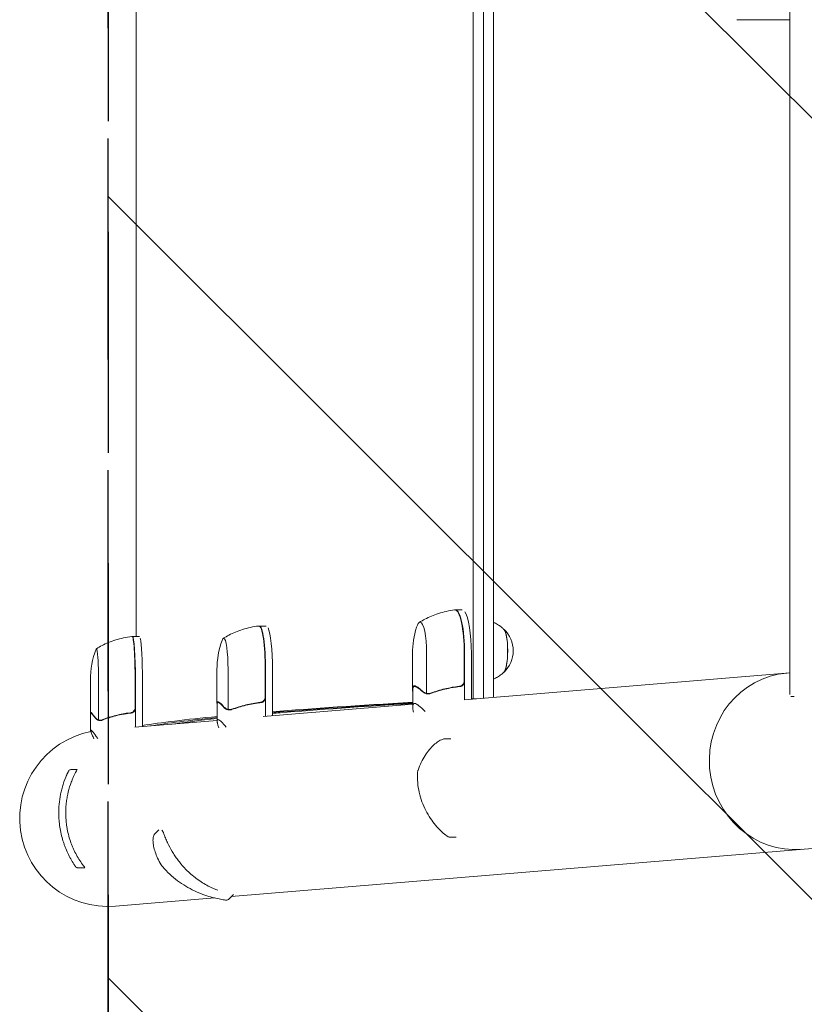
# Model space of a CAD drawing. Units: millimetres. Extents: x -1803 to 3288, y -1727 to 1727.
# Drawn here: x -1801 to -1350, y -587 to -21 of the extents above; entities that cross this region are included whole.
import ezdxf

# ---------------------------------------------------------------- set-up
doc = ezdxf.new("R2010")
doc.units = ezdxf.units.MM
doc.header["$LTSCALE"] = 20
doc.linetypes.add('HIDDEN', pattern=[9.525, 6.35, -3.175])
for name, color, linetype in [('2d', 230, 'Continuous'), ('EN16630-SafetyZone', 97, 'HIDDEN'), ('EN16630-TrainingSpace', 20, 'HIDDEN'), ('EN16630-TrainingSpace_Hatch', 20, 'HIDDEN')]:
    doc.layers.add(name, color=color, linetype=linetype)

msp = doc.modelspace()

# ---------------------------------------------------------------- hatches: boundary and pattern name
at = {"layer": 'EN16630-TrainingSpace_Hatch'}
h = msp.add_hatch(dxfattribs=at)
h.set_pattern_fill('ANSI31', color=256, scale=100, angle=90)
h.set_pattern_definition([(135, (1750, -480), (-224.506, -224.506), [])])
h.paths.add_polyline_path([(1750, -1000), (1750, 1000), (-1750, 1000), (-1750, -1000)])

# ---------------------------------------------------------------- linework, layer by layer
at = {"layer": '2d', "lineweight": 0}
for p, q in [((-1540.38, -411.47), (-1540.38, 410.1)), ((-1534.51, -411.12), (-1534.51, 410.1)), ((-1528.64, 410.1), (-1528.64, -410.63)), ((-1358.55, -408.97), (-1358.55, 408.97)), ((-1733.98, 374.26), (-1733.98, -375.62)), ((-1358.55, -21.15), (-1389, -21.15)), ((-1546.65, -360.36), (-1550.56, -360.36)), ((-1659.19, -369.59), (-1663.15, -369.59)), ((-1736.02, -375.62), (-1732.03, -375.62)), ((-1575.23, -385.36), (-1575.23, -405.8)), ((-1567.11, -385.36), (-1567.11, -408.25)), ((-1545.56, -401.21), (-1545.56, -385.36)), ((-1545.37, -385.36), (-1545.37, -412.02)), ((-1541.45, -411.7), (-1541.45, -385.36)), ((-1687.51, -394.59), (-1687.51, -414.01)), ((-1681.16, -394.59), (-1681.16, -417.48)), ((-1659.83, -410.44), (-1659.83, -394.59)), ((-1659.64, -394.59), (-1659.64, -421.52)), ((-1655.68, -421.19), (-1655.68, -394.59)), ((-1760.18, -400.62), (-1760.18, -419.39)), ((-1755.51, -400.62), (-1755.51, -423.51)), ((-1734.54, -416.48), (-1734.54, -400.62)), ((-1734.34, -400.62), (-1734.34, -427.72)), ((-1730.35, -427.39), (-1730.35, -400.62)), ((-1545.39, -412.02), (-1358.55, -396.5)), ((-1575.13, -406.2), (-1575.13, -416)), ((-1574.04, -404.31), (-1572.96, -404.31)), ((-1566.06, -408.62), (-1566.06, -408.62)), ((-1356.15, -410.19), (-1357.99, -410.19)), ((-1687.41, -414.4), (-1687.41, -424.2)), ((-1686.92, -413.54), (-1686.15, -413.54)), ((-1680.13, -417.85), (-1680.13, -417.85)), ((-1661.03, -421.63), (-1575.13, -414.5)), ((-1760.08, -419.77), (-1760.08, -429.57)), ((-1759.96, -419.57), (-1759.54, -419.57)), ((-1754.51, -423.88), (-1754.51, -423.88)), ((-1734.61, -427.75), (-1687.41, -423.82)), ((-1728.12, -426.43), (-1728.12, -426.43)), ((-1553.32, -434.42), (-1556.27, -434.42)), ((-1767.77, -452.02), (-1771.15, -452.08)), ((-1720.89, -486.76), (-1723.12, -489.02)), ((-1550.21, -491.03), (-1553.61, -491.03)), ((-1338.68, -496.8), (-1679.33, -525.1)), ((-1763.35, -508.57), (-1767.14, -508.63)), ((-1688.82, -525.89), (-1745.79, -530.63)), ((-1678.12, -523.88), (-1680.73, -526.53))]:
    msp.add_line(p, q, dxfattribs=at)
for centre, radius, start, end in [((-1525.23, -385.36), 50, 162.511, 180), ((-1534.44, -383.81), 17, 313.8581, 46.1419), ((-1637.51, -394.59), 50, 160.4467, 180), ((-1710.18, -400.62), 50, 159.2378, 180), ((-1750, -480), 50.8, 101.2994, 274.7497)]:
    msp.add_arc(centre, radius, start, end, dxfattribs=at)
for centre, major_axis, ratio, start_param, end_param in [((-1550.76, -385.36), (0, -25), 0.207814, 1.570796, 3.153438), ((-1550.56, -385.36), (0, 25), 0.207814, 6.283185, 6.306957), ((-1550.56, -385.36), (0, 25), 0.207814, 4.712388, 6.283185), ((-1546.65, -385.36), (0, -25), 0.207814, 1.570796, 2.857699), ((-1570.86, -385.36), (0, -18), 0.207814, 3.141592, 3.724648), ((-1570.86, -385.36), (0, -18), 0.207814, 1.570796, 3.141592), ((-1663.35, -394.59), (0, -25), 0.140733, 1.570796, 3.149518), ((-1663.15, -394.59), (0, 25), 0.140733, 6.283185, 6.314636), ((-1663.15, -394.59), (0, 25), 0.140733, 4.712388, 6.283185), ((-1659.19, -394.59), (0, -25), 0.140733, 1.570796, 2.857699), ((-1523.17, -383.81), (0, 12.5), 0.207814, 3.199387, 6.225391), ((-1523.17, -383.81), (0, 12.35), 0.207814, 3.361944, 6.062834), ((-1736.22, -400.62), (0, -25), 0.067102, 1.570796, 3.145342), ((-1736.02, -400.62), (0, 25), 0.067102, 0, 0.061079), ((-1736.02, -400.62), (0, 25), 0.067102, 4.712389, 6.283185), ((-1732.03, -400.62), (0, -25), 0.067102, 1.570796, 2.857698), ((-1683.7, -394.59), (0, -18), 0.140733, 3.141592, 3.518861), ((-1683.7, -394.59), (0, -18), 0.140733, 1.570796, 3.141592), ((-1756.72, -400.62), (0, -18), 0.067102, 3.141593, 3.316777), ((-1756.72, -400.62), (0, -18), 0.067102, 1.570796, 3.141593), ((-1356.03, -447.27), (4.21, -50.63), 0.959216, 3.141593, 6.283185), ((-1570.19, -453.08), (-1.89, 0.66), 0.654267, 6.282783, 6.283156), ((-1553.72, -488.98), (1.09, 1.67), 0.896752, 3.141591, 3.141696)]:
    msp.add_ellipse(centre, major_axis=major_axis, ratio=ratio, start_param=start_param, end_param=end_param, dxfattribs=at)
for points, knots in [([(-1551.05, -360.38), (-1552.68, -360.57), (-1554.27, -360.84), (-1557.37, -361.51), (-1558.87, -361.92), (-1561.74, -362.84), (-1563.11, -363.35), (-1565.71, -364.45), (-1566.94, -365.03), (-1569.25, -366.24), (-1570.33, -366.87), (-1571.34, -367.51)], [6.3072913, 6.3072913, 6.3072913, 6.3072913, 6.3284281, 6.3284281, 6.3495648, 6.3495648, 6.3707015, 6.3707015, 6.3918382, 6.3918382, 6.4129749, 6.4129749, 6.4129749, 6.4129749]), ([(-1550.82, -360.36), (-1550.83, -360.36), (-1550.85, -360.36), (-1550.88, -360.37), (-1550.9, -360.37), (-1550.93, -360.37), (-1550.94, -360.37), (-1550.97, -360.37), (-1550.99, -360.38), (-1551.02, -360.38), (-1551.03, -360.38), (-1551.05, -360.38)], [0.01184556, 0.01184556, 0.01184556, 0.01184556, 0.01429766, 0.01429766, 0.01674975, 0.01674975, 0.01920184, 0.01920184, 0.02165394, 0.02165394, 0.02410603, 0.02410603, 0.02410603, 0.02410603]), ([(-1522.61, -371.75), (-1523.01, -371.33), (-1523.46, -370.88), (-1524.53, -369.96), (-1525.15, -369.48), (-1526.59, -368.56), (-1527.41, -368.1), (-1528.44, -367.66), (-1528.54, -367.62), (-1528.64, -367.57)], [6.0628339, 6.0628339, 6.0628339, 6.0628339, 6.1064286, 6.1064286, 6.1500233, 6.1500233, 6.1936179, 6.1936179, 6.1982897, 6.1982897, 6.1982897, 6.1982897]), ([(-1663.58, -369.61), (-1665.2, -369.79), (-1666.8, -370.06), (-1669.89, -370.72), (-1671.39, -371.12), (-1674.26, -372.03), (-1675.64, -372.54), (-1678.25, -373.62), (-1679.48, -374.2), (-1681.8, -375.4), (-1682.89, -376.02), (-1683.91, -376.65)], [6.29931338, 6.29931338, 6.29931338, 6.29931338, 6.31342876, 6.31342876, 6.32754415, 6.32754415, 6.34165953, 6.34165953, 6.35577492, 6.35577492, 6.3698903, 6.3698903, 6.3698903, 6.3698903]), ([(-1663.38, -369.59), (-1663.39, -369.59), (-1663.41, -369.59), (-1663.43, -369.6), (-1663.45, -369.6), (-1663.47, -369.6), (-1663.49, -369.6), (-1663.51, -369.6), (-1663.53, -369.6), (-1663.55, -369.61), (-1663.57, -369.61), (-1663.58, -369.61)], [0.007925562, 0.007925562, 0.007925562, 0.007925562, 0.009566063, 0.009566063, 0.011206564, 0.011206564, 0.012847066, 0.012847066, 0.014487567, 0.014487567, 0.016128068, 0.016128068, 0.016128068, 0.016128068]), ([(-1736.4, -375.64), (-1738.02, -375.82), (-1739.62, -376.08), (-1742.71, -376.74), (-1744.21, -377.14), (-1747.08, -378.04), (-1748.46, -378.54), (-1751.07, -379.62), (-1752.31, -380.19), (-1754.64, -381.39), (-1755.74, -382.01), (-1756.77, -382.63)], [6.29081561, 6.29081561, 6.29081561, 6.29081561, 6.29748599, 6.29748599, 6.30415637, 6.30415637, 6.31082675, 6.31082675, 6.31749713, 6.31749713, 6.32416751, 6.32416751, 6.32416751, 6.32416751]), ([(-1736.22, -375.62), (-1736.24, -375.62), (-1736.25, -375.62), (-1736.27, -375.63), (-1736.28, -375.63), (-1736.31, -375.63), (-1736.32, -375.63), (-1736.34, -375.63), (-1736.35, -375.63), (-1736.38, -375.64), (-1736.39, -375.64), (-1736.4, -375.64)], [0.003749734, 0.003749734, 0.003749734, 0.003749734, 0.004525847, 0.004525847, 0.005301961, 0.005301961, 0.006078074, 0.006078074, 0.006854187, 0.006854187, 0.007630301, 0.007630301, 0.007630301, 0.007630301]), ([(-1528.64, -400.04), (-1528.54, -399.99), (-1528.44, -399.95), (-1527.41, -399.51), (-1526.59, -399.05), (-1525.15, -398.13), (-1524.53, -397.65), (-1523.46, -396.73), (-1523.01, -396.28), (-1522.61, -395.86)], [3.2264883, 3.2264883, 3.2264883, 3.2264883, 3.23116, 3.23116, 3.2747547, 3.2747547, 3.3183494, 3.3183494, 3.361944, 3.361944, 3.361944, 3.361944]), ([(-1545.37, -401.39), (-1545.37, -401.58), (-1545.38, -401.76), (-1545.45, -402.12), (-1545.5, -402.3), (-1545.63, -402.64), (-1545.71, -402.8), (-1545.9, -403.11), (-1546.01, -403.26), (-1546.26, -403.53), (-1546.39, -403.66), (-1546.68, -403.88), (-1546.84, -403.98), (-1547.17, -404.14), (-1547.34, -404.21), (-1547.69, -404.32), (-1547.87, -404.35), (-1548.05, -404.37)], [0, 0, 0, 0, 0.000547172, 0.000547172, 0.001094344, 0.001094344, 0.001641516, 0.001641516, 0.002188688, 0.002188688, 0.00273586, 0.00273586, 0.003283032, 0.003283032, 0.003830204, 0.003830204, 0.004377377, 0.004377377, 0.004377377, 0.004377377]), ([(-1575.16, -406.91), (-1575.24, -406.19), (-1575.25, -405.59), (-1575.1, -404.64), (-1574.95, -404.3), (-1574.69, -404.11)], [0, 0, 0, 0, 0.00517024, 0.00517024, 0.01034048, 0.01034048, 0.01034048, 0.01034048]), ([(-1573.38, -404.11), (-1572.91, -404.3), (-1572.37, -404.64), (-1571.15, -405.59), (-1570.48, -406.19), (-1569.76, -406.91)], [0, 0, 0, 0, 0.00517024, 0.00517024, 0.01034048, 0.01034048, 0.01034048, 0.01034048]), ([(-1567.6, -408.35), (-1567.81, -408.28), (-1568.01, -408.21), (-1568.31, -408.09), (-1568.45, -408.03), (-1568.62, -407.95), (-1568.7, -407.91), (-1568.74, -407.89), (-1568.75, -407.88), (-1568.76, -407.87), (-1568.77, -407.87), (-1569.2, -407.64), (-1569.54, -407.39), (-1569.82, -407.12)], [0, 0, 0, 0, 0.25, 0.25, 0.375, 0.4375, 0.46875, 0.484375, 0.492188, 0.492188, 0.5, 0.5, 1, 1, 1, 1]), ([(-1569.76, -406.91), (-1569.61, -407.06), (-1569.45, -407.18), (-1569.13, -407.42), (-1568.96, -407.52), (-1568.44, -407.81), (-1568.08, -407.97), (-1567.7, -408.09)], [0, 0, 0, 0, 0.001089402, 0.001089402, 0.002178803, 0.002178803, 0.004357607, 0.004357607, 0.004357607, 0.004357607]), ([(-1548.24, -404.19), (-1551.15, -404.52), (-1553.97, -405.04), (-1559.5, -406.39), (-1562.19, -407.22), (-1564.83, -408.19)], [0, 0, 0, 0, 0.00859307, 0.00859307, 0.01718614, 0.01718614, 0.01718614, 0.01718614]), ([(-1564.83, -408.4), (-1562.18, -407.42), (-1559.46, -406.58), (-1555.26, -405.56), (-1553.85, -405.26), (-1551.69, -404.87), (-1550.96, -404.75), (-1549.51, -404.55), (-1548.78, -404.45), (-1548.05, -404.37)], [0, 0, 0, 0, 0.00869705, 0.00869705, 0.01304558, 0.01304558, 0.01521984, 0.01521984, 0.01739411, 0.01739411, 0.01739411, 0.01739411]), ([(-1545.73, -402.21), (-1545.83, -402.48), (-1545.96, -402.73), (-1546.2, -403.07), (-1546.29, -403.18), (-1546.49, -403.38), (-1546.59, -403.48), (-1546.92, -403.74), (-1547.17, -403.88), (-1547.68, -404.09), (-1547.96, -404.16), (-1548.24, -404.19)], [0.001013661, 0.001013661, 0.001013661, 0.001013661, 0.001852653, 0.001852653, 0.002272148, 0.002272148, 0.002691644, 0.002691644, 0.003530636, 0.003530636, 0.004369628, 0.004369628, 0.004369628, 0.004369628]), ([(-1660.01, -411.44), (-1660.1, -411.71), (-1660.23, -411.96), (-1660.48, -412.3), (-1660.57, -412.41), (-1660.76, -412.61), (-1660.87, -412.71), (-1661.2, -412.97), (-1661.44, -413.11), (-1661.96, -413.32), (-1662.24, -413.39), (-1662.52, -413.42)], [0.001013661, 0.001013661, 0.001013661, 0.001013661, 0.001852653, 0.001852653, 0.002272148, 0.002272148, 0.002691644, 0.002691644, 0.003530636, 0.003530636, 0.004369628, 0.004369628, 0.004369628, 0.004369628]), ([(-1659.64, -410.62), (-1659.64, -410.81), (-1659.65, -410.99), (-1659.72, -411.35), (-1659.77, -411.53), (-1659.9, -411.87), (-1659.98, -412.03), (-1660.18, -412.34), (-1660.29, -412.49), (-1660.53, -412.76), (-1660.67, -412.89), (-1660.96, -413.11), (-1661.12, -413.21), (-1661.44, -413.38), (-1661.61, -413.44), (-1661.96, -413.55), (-1662.15, -413.58), (-1662.33, -413.6)], [0, 0, 0, 0, 0.000547172, 0.000547172, 0.001094344, 0.001094344, 0.001641516, 0.001641516, 0.002188688, 0.002188688, 0.00273586, 0.00273586, 0.003283032, 0.003283032, 0.003830204, 0.003830204, 0.004377377, 0.004377377, 0.004377377, 0.004377377]), ([(-1567.7, -408.09), (-1567.51, -408.15), (-1567.28, -408.23), (-1566.74, -408.35), (-1566.42, -408.4), (-1566.08, -408.41)], [0, 0, 0, 0, 0.001054862, 0.001054862, 0.002109724, 0.002109724, 0.002109724, 0.002109724]), ([(-1566.47, -408.6), (-1566.7, -408.57), (-1566.92, -408.53), (-1567.3, -408.44), (-1567.46, -408.39), (-1567.6, -408.35)], [0.000526185, 0.000526185, 0.000526185, 0.000526185, 0.001315456, 0.001315456, 0.002104727, 0.002104727, 0.002104727, 0.002104727]), ([(-1566.08, -408.41), (-1566.26, -408.4), (-1566.43, -408.39), (-1566.78, -408.34), (-1566.95, -408.3), (-1567.11, -408.25)], [0.001328787, 0.001328787, 0.001328787, 0.001328787, 0.001872455, 0.001872455, 0.002416124, 0.002416124, 0.002416124, 0.002416124]), ([(-1566.06, -408.62), (-1566.05, -408.62), (-1566.04, -408.62), (-1566.01, -408.62), (-1566, -408.62), (-1565.96, -408.62), (-1565.93, -408.61), (-1565.86, -408.61), (-1565.82, -408.6), (-1565.69, -408.59), (-1565.61, -408.57), (-1565.39, -408.5), (-1565.29, -408.45), (-1565.22, -408.4)], [-0.000011016, -0.000011016, -0.000011016, -0.000011016, 0.000042954, 0.000042954, 0.000096924, 0.000096924, 0.000204863, 0.000204863, 0.000420741, 0.000420741, 0.000852499, 0.000852499, 0.001716013, 0.001716013, 0.001716013, 0.001716013]), ([(-1734.71, -417.47), (-1734.81, -417.74), (-1734.94, -417.99), (-1735.18, -418.33), (-1735.27, -418.44), (-1735.47, -418.64), (-1735.57, -418.74), (-1735.9, -419), (-1736.15, -419.14), (-1736.66, -419.35), (-1736.94, -419.42), (-1737.22, -419.46)], [0.001013661, 0.001013661, 0.001013661, 0.001013661, 0.001852653, 0.001852653, 0.002272148, 0.002272148, 0.002691644, 0.002691644, 0.003530636, 0.003530636, 0.004369628, 0.004369628, 0.004369628, 0.004369628]), ([(-1734.34, -416.65), (-1734.34, -416.84), (-1734.36, -417.02), (-1734.42, -417.38), (-1734.47, -417.56), (-1734.61, -417.9), (-1734.69, -418.06), (-1734.88, -418.38), (-1734.99, -418.52), (-1735.24, -418.8), (-1735.37, -418.92), (-1735.66, -419.14), (-1735.82, -419.24), (-1736.14, -419.41), (-1736.31, -419.47), (-1736.66, -419.58), (-1736.85, -419.62), (-1737.03, -419.64)], [0, 0, 0, 0, 0.000547172, 0.000547172, 0.001094344, 0.001094344, 0.001641516, 0.001641516, 0.002188688, 0.002188688, 0.00273586, 0.00273586, 0.003283032, 0.003283032, 0.003830204, 0.003830204, 0.004377377, 0.004377377, 0.004377377, 0.004377377]), ([(-1687.41, -414.96), (-1687.45, -414.74), (-1687.48, -414.53), (-1687.54, -413.87), (-1687.5, -413.53), (-1687.36, -413.34)], [0.003126707, 0.003126707, 0.003126707, 0.003126707, 0.005170242, 0.005170242, 0.010340483, 0.010340483, 0.010340483, 0.010340483]), ([(-1686.47, -413.34), (-1686.12, -413.53), (-1685.68, -413.87), (-1684.68, -414.82), (-1684.12, -415.42), (-1683.49, -416.14)], [0, 0, 0, 0, 0.00517024, 0.00517024, 0.01034048, 0.01034048, 0.01034048, 0.01034048]), ([(-1681.58, -417.58), (-1681.77, -417.51), (-1681.95, -417.44), (-1682.21, -417.32), (-1682.34, -417.26), (-1682.48, -417.18), (-1682.55, -417.14), (-1682.59, -417.12), (-1682.6, -417.11), (-1682.61, -417.11), (-1682.61, -417.1), (-1682.99, -416.87), (-1683.29, -416.62), (-1683.53, -416.35)], [0, 0, 0, 0, 0.25, 0.25, 0.375, 0.4375, 0.46875, 0.484375, 0.492188, 0.492188, 0.5, 0.5, 1, 1, 1, 1]), ([(-1683.49, -416.14), (-1683.36, -416.29), (-1683.22, -416.42), (-1682.94, -416.65), (-1682.79, -416.76), (-1682.34, -417.04), (-1682.02, -417.2), (-1681.68, -417.32)], [0, 0, 0, 0, 0.001089402, 0.001089402, 0.002178803, 0.002178803, 0.004357607, 0.004357607, 0.004357607, 0.004357607]), ([(-1681.68, -417.32), (-1681.52, -417.38), (-1681.31, -417.46), (-1680.79, -417.58), (-1680.49, -417.63), (-1680.16, -417.64)], [0, 0, 0, 0, 0.001054862, 0.001054862, 0.002109724, 0.002109724, 0.002109724, 0.002109724]), ([(-1680.53, -417.83), (-1680.75, -417.8), (-1680.95, -417.76), (-1681.31, -417.67), (-1681.46, -417.62), (-1681.58, -417.58)], [0.000526185, 0.000526185, 0.000526185, 0.000526185, 0.001315456, 0.001315456, 0.002104727, 0.002104727, 0.002104727, 0.002104727]), ([(-1680.16, -417.64), (-1680.33, -417.63), (-1680.5, -417.62), (-1680.83, -417.57), (-1681, -417.53), (-1681.16, -417.48)], [0.001328787, 0.001328787, 0.001328787, 0.001328787, 0.001872455, 0.001872455, 0.002416124, 0.002416124, 0.002416124, 0.002416124]), ([(-1680.13, -417.85), (-1680.12, -417.85), (-1680.1, -417.85), (-1680.08, -417.85), (-1680.06, -417.85), (-1680.02, -417.85), (-1680, -417.85), (-1679.92, -417.84), (-1679.87, -417.84), (-1679.73, -417.82), (-1679.64, -417.8), (-1679.4, -417.73), (-1679.28, -417.68), (-1679.19, -417.63)], [-0.000011016, -0.000011016, -0.000011016, -0.000011016, 0.000042954, 0.000042954, 0.000096924, 0.000096924, 0.000204863, 0.000204863, 0.000420741, 0.000420741, 0.000852499, 0.000852499, 0.001716013, 0.001716013, 0.001716013, 0.001716013]), ([(-1678.57, -417.28), (-1678.6, -417.3), (-1678.63, -417.32), (-1678.84, -417.42), (-1678.98, -417.5), (-1679.1, -417.58)], [0.004009898, 0.004009898, 0.004009898, 0.004009898, 0.004264139, 0.004264139, 0.005685519, 0.005685519, 0.005685519, 0.005685519]), ([(-1662.52, -413.42), (-1665.43, -413.75), (-1668.24, -414.27), (-1673.71, -415.62), (-1676.36, -416.45), (-1678.93, -417.42)], [0, 0, 0, 0, 0.00859307, 0.00859307, 0.01718614, 0.01718614, 0.01718614, 0.01718614]), ([(-1678.93, -417.63), (-1676.34, -416.65), (-1673.67, -415.81), (-1669.52, -414.79), (-1668.11, -414.49), (-1665.96, -414.1), (-1665.24, -413.99), (-1663.79, -413.78), (-1663.06, -413.68), (-1662.33, -413.6)], [0, 0, 0, 0, 0.00869705, 0.00869705, 0.01304558, 0.01304558, 0.01521984, 0.01521984, 0.01739411, 0.01739411, 0.01739411, 0.01739411]), ([(-1575.13, -414.12), (-1604.34, -415.89), (-1629.73, -417.66), (-1652.76, -419.56), (-1654.23, -419.68), (-1655.68, -419.8)], [0.1638849, 0.1638849, 0.1638849, 0.1638849, 0.5, 0.5, 0.5231647, 0.5231647, 0.5231647, 0.5231647]), ([(-1574.68, -419.18), (-1574.87, -418.35), (-1575, -417.63), (-1575.1, -416.69), (-1575.12, -416.39), (-1575.13, -415.99), (-1575.13, -415.8), (-1575.12, -415.63), (-1575.11, -415.51), (-1575.1, -415.46), (-1574.99, -414.54), (-1574.64, -414.11), (-1573.74, -414.11), (-1573.38, -414.22), (-1572.75, -414.54), (-1572.52, -414.68), (-1572.16, -414.92), (-1571.97, -415.05), (-1571.78, -415.2), (-1571.65, -415.3), (-1571.58, -415.35), (-1570.54, -416.18), (-1569.38, -417.31), (-1568.03, -418.79)], [0.003845, 0.003845, 0.003845, 0.003845, 0.125, 0.125, 0.1875, 0.1875, 0.21875, 0.234375, 0.234375, 0.25, 0.25, 0.5, 0.5, 0.625, 0.625, 0.6875, 0.6875, 0.71875, 0.734375, 0.734375, 0.75, 0.75, 0.9766828, 0.9766828, 0.9766828, 0.9766828]), ([(-1759.75, -419.37), (-1759.52, -419.56), (-1759.21, -419.9), (-1758.45, -420.85), (-1758, -421.45), (-1757.48, -422.17)], [0, 0, 0, 0, 0.00517024, 0.00517024, 0.01034048, 0.01034048, 0.01034048, 0.01034048]), ([(-1755.86, -423.61), (-1756.02, -423.55), (-1756.17, -423.48), (-1756.39, -423.36), (-1756.5, -423.29), (-1756.62, -423.21), (-1756.68, -423.17), (-1756.71, -423.15), (-1756.72, -423.14), (-1756.73, -423.14), (-1756.74, -423.13), (-1757.05, -422.91), (-1757.3, -422.65), (-1757.5, -422.38)], [0, 0, 0, 0, 0.25, 0.25, 0.375, 0.4375, 0.46875, 0.484375, 0.492188, 0.492188, 0.5, 0.5, 1, 1, 1, 1]), ([(-1757.48, -422.17), (-1757.37, -422.32), (-1757.26, -422.45), (-1757.02, -422.68), (-1756.9, -422.79), (-1756.52, -423.08), (-1756.25, -423.23), (-1755.96, -423.35)], [0, 0, 0, 0, 0.001089402, 0.001089402, 0.002178803, 0.002178803, 0.004357607, 0.004357607, 0.004357607, 0.004357607]), ([(-1755.96, -423.35), (-1755.82, -423.41), (-1755.63, -423.49), (-1755.15, -423.62), (-1754.86, -423.67), (-1754.54, -423.67)], [0, 0, 0, 0, 0.001054862, 0.001054862, 0.002109724, 0.002109724, 0.002109724, 0.002109724]), ([(-1754.89, -423.86), (-1755.1, -423.83), (-1755.29, -423.79), (-1755.62, -423.7), (-1755.75, -423.65), (-1755.86, -423.61)], [0.000526185, 0.000526185, 0.000526185, 0.000526185, 0.001315456, 0.001315456, 0.002104727, 0.002104727, 0.002104727, 0.002104727]), ([(-1754.54, -423.67), (-1754.7, -423.67), (-1754.87, -423.65), (-1755.19, -423.6), (-1755.35, -423.56), (-1755.51, -423.51)], [0.001328787, 0.001328787, 0.001328787, 0.001328787, 0.001872455, 0.001872455, 0.002416124, 0.002416124, 0.002416124, 0.002416124]), ([(-1754.51, -423.88), (-1754.5, -423.88), (-1754.48, -423.88), (-1754.45, -423.88), (-1754.44, -423.88), (-1754.4, -423.88), (-1754.37, -423.88), (-1754.29, -423.87), (-1754.23, -423.87), (-1754.08, -423.85), (-1753.98, -423.83), (-1753.72, -423.77), (-1753.58, -423.71), (-1753.47, -423.66)], [-0.000008013, -0.000008013, -0.000008013, -0.000008013, 0.000042954, 0.000042954, 0.000096924, 0.000096924, 0.000204863, 0.000204863, 0.000420741, 0.000420741, 0.000852499, 0.000852499, 0.001716013, 0.001716013, 0.001716013, 0.001716013]), ([(-1737.22, -419.46), (-1740.11, -419.78), (-1742.9, -420.3), (-1748.27, -421.65), (-1750.86, -422.48), (-1753.36, -423.45)], [0, 0, 0, 0, 0.00859307, 0.00859307, 0.01718614, 0.01718614, 0.01718614, 0.01718614]), ([(-1750.31, -422.38), (-1750.66, -422.5), (-1750.99, -422.62), (-1751.59, -422.85), (-1751.87, -422.97), (-1752.39, -423.17), (-1752.62, -423.27), (-1753.03, -423.45), (-1753.21, -423.54), (-1753.36, -423.61)], [0, 0, 0, 0, 0.00142138, 0.00142138, 0.00284276, 0.00284276, 0.004264139, 0.004264139, 0.005685519, 0.005685519, 0.005685519, 0.005685519]), ([(-1753.35, -423.66), (-1750.84, -422.68), (-1748.23, -421.84), (-1744.15, -420.82), (-1742.76, -420.52), (-1740.63, -420.13), (-1739.92, -420.02), (-1738.48, -419.81), (-1737.75, -419.72), (-1737.03, -419.64)], [0, 0, 0, 0, 0.00869705, 0.00869705, 0.01304558, 0.01304558, 0.01521984, 0.01521984, 0.01739411, 0.01739411, 0.01739411, 0.01739411]), ([(-1738.55, -419.64), (-1738.71, -419.66), (-1738.9, -419.68), (-1739.3, -419.73), (-1739.51, -419.76), (-1739.83, -419.81), (-1739.92, -419.82), (-1740.02, -419.83)], [0.020888347, 0.020888347, 0.020888347, 0.020888347, 0.021945813, 0.021945813, 0.02300328, 0.02300328, 0.023450052, 0.023450052, 0.023450052, 0.023450052]), ([(-1738.55, -419.64), (-1738.47, -419.63), (-1738.43, -419.62), (-1738.36, -419.6), (-1738.34, -419.6), (-1738.33, -419.59)], [0, 0, 0, 0, 0.0004985149, 0.0004985149, 0.000910916, 0.000910916, 0.000910916, 0.000910916]), ([(-1686.53, -428.01), (-1686.75, -427.35), (-1686.93, -426.76), (-1687.15, -425.92), (-1687.22, -425.62), (-1687.3, -425.22), (-1687.33, -425.03), (-1687.36, -424.86), (-1687.38, -424.74), (-1687.38, -424.69), (-1687.48, -423.77), (-1687.32, -423.34), (-1686.71, -423.34), (-1686.45, -423.45), (-1685.96, -423.77), (-1685.78, -423.91), (-1685.49, -424.15), (-1685.34, -424.28), (-1685.18, -424.43), (-1685.07, -424.53), (-1685.02, -424.58), (-1684.21, -425.36), (-1683.29, -426.39), (-1682.2, -427.72)], [0.0238008, 0.0238008, 0.0238008, 0.0238008, 0.125, 0.125, 0.1875, 0.1875, 0.21875, 0.234375, 0.234375, 0.25, 0.25, 0.5, 0.5, 0.625, 0.625, 0.6875, 0.6875, 0.71875, 0.734375, 0.734375, 0.75, 0.75, 0.9613094, 0.9613094, 0.9613094, 0.9613094]), ([(-1758.17, -434.45), (-1758.56, -433.62), (-1758.88, -432.9), (-1759.29, -431.95), (-1759.41, -431.66), (-1759.57, -431.25), (-1759.65, -431.06), (-1759.71, -430.89), (-1759.76, -430.78), (-1759.78, -430.72), (-1760.1, -429.8), (-1760.16, -429.37), (-1759.87, -429.37), (-1759.71, -429.48), (-1759.38, -429.8), (-1759.25, -429.94), (-1759.04, -430.18), (-1758.93, -430.31), (-1758.81, -430.46), (-1758.72, -430.56), (-1758.68, -430.61), (-1757.99, -431.48), (-1757.12, -432.68), (-1756.03, -434.26)], [0.0030433, 0.0030433, 0.0030433, 0.0030433, 0.125, 0.125, 0.1875, 0.1875, 0.21875, 0.234375, 0.234375, 0.25, 0.25, 0.5, 0.5, 0.625, 0.625, 0.6875, 0.6875, 0.71875, 0.734375, 0.734375, 0.75, 0.75, 0.9875719, 0.9875719, 0.9875719, 0.9875719]), ([(-1572.08, -452.42), (-1571.53, -450.85), (-1570.9, -449.37), (-1569.53, -446.57), (-1568.79, -445.25), (-1567.21, -442.79), (-1566.38, -441.66), (-1564.7, -439.61), (-1563.84, -438.7), (-1562.14, -437.13), (-1561.31, -436.46), (-1559.67, -435.39), (-1558.87, -434.98), (-1557.47, -434.53), (-1556.88, -434.42), (-1556.27, -434.42)], [0, 0, 0, 0, 6.454299, 6.454299, 13.054312, 13.054312, 19.834338, 19.834338, 26.713971, 26.713971, 33.607471, 33.607471, 40.504135, 40.504135, 45.446481, 45.446481, 45.446481, 45.446481]), ([(-1772.92, -453.22), (-1772.92, -453.22), (-1772.92, -453.22), (-1772.92, -453.22), (-1772.92, -453.22), (-1772.92, -453.22), (-1772.92, -453.22), (-1772.92, -453.22), (-1772.92, -453.22), (-1772.92, -453.22), (-1772.92, -453.22), (-1772.92, -453.22), (-1772.92, -453.22), (-1772.91, -453.21), (-1772.91, -453.21), (-1772.91, -453.21), (-1772.91, -453.21), (-1772.91, -453.2), (-1772.91, -453.2), (-1772.9, -453.19), (-1772.9, -453.19), (-1772.9, -453.18), (-1772.9, -453.18), (-1772.89, -453.16), (-1772.88, -453.15), (-1772.85, -453.09), (-1772.82, -453.04), (-1772.67, -452.81), (-1772.53, -452.65), (-1772.19, -452.38), (-1771.99, -452.27), (-1771.58, -452.13), (-1771.36, -452.09), (-1771.15, -452.08)], [0, 0, 0, 0, 0.00015, 0.00015, 0.000652, 0.000652, 0.001655, 0.001655, 0.003914, 0.003914, 0.100328, 0.100328, 0.357431, 0.357431, 0.700234, 0.700234, 0.958323, 0.958323, 0.990994, 0.990994, 1.00738, 1.00738, 1.023614, 1.023614, 1.067194, 1.067194, 1.227572, 1.227572, 1.877798, 1.877798, 2.527587, 2.527587, 3.177733, 3.177733, 3.177733, 3.177733]), ([(-1768.24, -452.87), (-1768.02, -452.47), (-1767.88, -452.21), (-1767.79, -452.05), (-1767.77, -452.02), (-1767.77, -452.02)], [0.002165612, 0.002165612, 0.002165612, 0.002165612, 0.009105873, 0.009105873, 0.011921924, 0.011921924, 0.011921924, 0.011921924]), ([(-1572.45, -454.6), (-1572.44, -454.46), (-1572.44, -454.31), (-1572.42, -454.12), (-1572.42, -454.09), (-1572.41, -454.02), (-1572.41, -453.99), (-1572.4, -453.88), (-1572.39, -453.8), (-1572.34, -453.47), (-1572.3, -453.22), (-1572.2, -452.79), (-1572.14, -452.6), (-1572.08, -452.42)], [0, 0, 0, 0, 0.451631, 0.451631, 0.562902, 0.562902, 0.646348, 0.646348, 0.896928, 0.896928, 1.655096, 1.655096, 2.294864, 2.294864, 2.294864, 2.294864]), ([(-1778.35, -477.91), (-1778.39, -475.95), (-1778.32, -474), (-1777.97, -470.12), (-1777.69, -468.19), (-1777.11, -465.31), (-1776.89, -464.35), (-1776.4, -462.45), (-1776.13, -461.51), (-1775.26, -458.74), (-1774.58, -456.93), (-1773.82, -455.17)], [0.03369364, 0.03369364, 0.03369364, 0.03369364, 0.03954639, 0.03954639, 0.04539913, 0.04539913, 0.04832551, 0.04832551, 0.05125188, 0.05125188, 0.05710462, 0.05710462, 0.05710462, 0.05710462]), ([(-1774.93, -457.92), (-1774.84, -457.69), (-1774.76, -457.48), (-1774.56, -456.95), (-1774.44, -456.66), (-1774.02, -455.63), (-1773.75, -455.01), (-1773.31, -454.05), (-1773.15, -453.7), (-1773.04, -453.47), (-1773.03, -453.46), (-1773.03, -453.45)], [0, 0, 0, 0, 1.653227, 1.653227, 4.133423, 4.133423, 10.761871, 10.761871, 17.248185, 17.248185, 17.556599, 17.556599, 17.556599, 17.556599]), ([(-1774.35, -477.84), (-1774.39, -475.92), (-1774.31, -474), (-1774.03, -471.09), (-1773.91, -470.12), (-1773.6, -468.18), (-1773.42, -467.22), (-1772.8, -464.37), (-1772.29, -462.52), (-1771.36, -459.79), (-1771.03, -458.9), (-1770.31, -457.12), (-1769.92, -456.24), (-1769.52, -455.38)], [0.0368458, 0.0368458, 0.0368458, 0.0368458, 0.04265779, 0.04265779, 0.04556378, 0.04556378, 0.04846978, 0.04846978, 0.05428177, 0.05428177, 0.05718776, 0.05718776, 0.06009375, 0.06009375, 0.06009375, 0.06009375]), ([(-1773.82, -455.17), (-1773.7, -454.9), (-1773.59, -454.65), (-1773.45, -454.35), (-1773.41, -454.27), (-1773.35, -454.13), (-1773.32, -454.08), (-1773.31, -454.05)], [0, 0, 0, 0, 0.000903926, 0.000903926, 0.001355889, 0.001355889, 0.001807852, 0.001807852, 0.001807852, 0.001807852]), ([(-1773.31, -454.05), (-1773.12, -453.65), (-1773, -453.39), (-1772.89, -453.16), (-1772.91, -453.19), (-1773.03, -453.46), (-1773.09, -453.58), (-1773.21, -453.83), (-1773.26, -453.94), (-1773.31, -454.05)], [0, 0, 0, 0, 0.00672717, 0.00672717, 0.01345434, 0.01345434, 0.01681793, 0.01681793, 0.01874554, 0.01874554, 0.01874554, 0.01874554]), ([(-1768.24, -452.87), (-1768.27, -452.93), (-1768.33, -453.03), (-1768.46, -453.26), (-1768.5, -453.35), (-1768.6, -453.54), (-1768.66, -453.64), (-1768.95, -454.21), (-1769.23, -454.77), (-1769.52, -455.38)], [0, 0, 0, 0, 0.001035805, 0.001035805, 0.001553707, 0.001553707, 0.002071609, 0.002071609, 0.004143218, 0.004143218, 0.004143218, 0.004143218]), ([(-1554.81, -490.66), (-1555.7, -490.08), (-1556.63, -489.38), (-1558.54, -487.75), (-1559.53, -486.81), (-1561.52, -484.69), (-1562.52, -483.5), (-1564.47, -480.9), (-1565.42, -479.48), (-1567.2, -476.45), (-1568.03, -474.83), (-1569.49, -471.45), (-1570.14, -469.7), (-1571.19, -466.1), (-1571.61, -464.26), (-1572.2, -460.54), (-1572.38, -458.66), (-1572.46, -456.04), (-1572.46, -455.32), (-1572.45, -454.6)], [0, 0, 0, 0, 6.660494, 6.660494, 13.434778, 13.434778, 20.331876, 20.331876, 27.295657, 27.295657, 34.18264, 34.18264, 40.867529, 40.867529, 47.29103, 47.29103, 53.460111, 53.460111, 55.763241, 55.763241, 55.763241, 55.763241]), ([(-1769.2, -507.21), (-1770.5, -505.25), (-1771.71, -503.18), (-1773.34, -499.86), (-1773.85, -498.71), (-1774.57, -496.95), (-1774.8, -496.35), (-1775.25, -495.14), (-1775.46, -494.52), (-1776.48, -491.4), (-1777.12, -488.82), (-1777.81, -484.83), (-1777.99, -483.47), (-1778.18, -481.41), (-1778.24, -480.72), (-1778.31, -479.33), (-1778.34, -478.62), (-1778.35, -477.91)], [0, 0, 0, 0, 0.00842341, 0.00842341, 0.01263512, 0.01263512, 0.01474097, 0.01474097, 0.01684682, 0.01684682, 0.02527023, 0.02527023, 0.02948194, 0.02948194, 0.03158779, 0.03158779, 0.03369364, 0.03369364, 0.03369364, 0.03369364]), ([(-1764.22, -507.32), (-1765.65, -505.42), (-1766.98, -503.37), (-1768.78, -500.07), (-1769.35, -498.94), (-1770.15, -497.16), (-1770.41, -496.56), (-1770.9, -495.34), (-1771.14, -494.72), (-1772.27, -491.6), (-1772.99, -488.99), (-1773.62, -485.58), (-1773.74, -484.9), (-1773.94, -483.5), (-1774.03, -482.79), (-1774.24, -480.68), (-1774.33, -479.26), (-1774.35, -477.84)], [0.00248792, 0.00248792, 0.00248792, 0.00248792, 0.01107739, 0.01107739, 0.01537212, 0.01537212, 0.01751949, 0.01751949, 0.01966686, 0.01966686, 0.02825633, 0.02825633, 0.0304037, 0.0304037, 0.03255106, 0.03255106, 0.0368458, 0.0368458, 0.0368458, 0.0368458]), ([(-1719.59, -506.74), (-1720.37, -505.47), (-1721.03, -504.22), (-1722.17, -501.78), (-1722.64, -500.58), (-1723.4, -498.29), (-1723.69, -497.19), (-1724.09, -495.15), (-1724.21, -494.21), (-1724.28, -492.49), (-1724.25, -491.71), (-1723.95, -490.32), (-1723.72, -489.63), (-1723.12, -489.02)], [0, 0, 0, 0, 6.456545, 6.456545, 13.057402, 13.057402, 19.844898, 19.844898, 26.755581, 26.755581, 33.801289, 33.801289, 40.541117, 40.541117, 40.541117, 40.541117]), ([(-1718.81, -487.31), (-1718.75, -487.38), (-1718.68, -487.49), (-1718.55, -487.74), (-1718.51, -487.84), (-1718.41, -488.04), (-1718.36, -488.16), (-1718.11, -488.76), (-1717.88, -489.36), (-1717.64, -490)], [0, 0, 0, 0, 0.001035805, 0.001035805, 0.001553707, 0.001553707, 0.002071609, 0.002071609, 0.004143218, 0.004143218, 0.004143218, 0.004143218]), ([(-1705.32, -509.47), (-1706.64, -508.12), (-1707.91, -506.68), (-1709.71, -504.4), (-1710.29, -503.62), (-1711.43, -502.02), (-1711.97, -501.2), (-1713.54, -498.73), (-1714.48, -497.04), (-1715.77, -494.45), (-1716.18, -493.57), (-1716.94, -491.8), (-1717.3, -490.9), (-1717.64, -490)], [0.0368458, 0.0368458, 0.0368458, 0.0368458, 0.04265779, 0.04265779, 0.04556378, 0.04556378, 0.04846978, 0.04846978, 0.05428177, 0.05428177, 0.05718776, 0.05718776, 0.06009375, 0.06009375, 0.06009375, 0.06009375]), ([(-1553.61, -491.03), (-1553.83, -491.03), (-1554.06, -490.99), (-1554.47, -490.86), (-1554.65, -490.76), (-1554.81, -490.66)], [0, 0, 0, 0, 0.680267, 0.680267, 1.325809, 1.325809, 1.325809, 1.325809]), ([(-1768.82, -507.76), (-1768.82, -507.77), (-1768.82, -507.77), (-1768.83, -507.76), (-1768.85, -507.73), (-1768.91, -507.63), (-1768.96, -507.56), (-1769.07, -507.4), (-1769.13, -507.31), (-1769.2, -507.21)], [0.000329727, 0.000329727, 0.000329727, 0.000329727, 0.000443552, 0.000443552, 0.000887104, 0.000887104, 0.001330657, 0.001330657, 0.001774209, 0.001774209, 0.001774209, 0.001774209]), ([(-1767.14, -508.63), (-1767.35, -508.64), (-1767.57, -508.61), (-1767.98, -508.48), (-1768.18, -508.38), (-1768.44, -508.18), (-1768.53, -508.11), (-1768.65, -507.99), (-1768.68, -507.95), (-1768.74, -507.88), (-1768.76, -507.86), (-1768.78, -507.82), (-1768.79, -507.81), (-1768.8, -507.79), (-1768.81, -507.79), (-1768.81, -507.78), (-1768.81, -507.78), (-1768.82, -507.77), (-1768.82, -507.77), (-1768.82, -507.77), (-1768.82, -507.77), (-1768.82, -507.77), (-1768.82, -507.77), (-1768.82, -507.77), (-1768.82, -507.77), (-1768.82, -507.77), (-1768.82, -507.77), (-1768.82, -507.76), (-1768.82, -507.77), (-1768.82, -507.76), (-1768.82, -507.76), (-1768.82, -507.76)], [0, 0, 0, 0, 0.64491, 0.64491, 1.294996, 1.294996, 1.62735, 1.62735, 1.797925, 1.797925, 1.883788, 1.883788, 1.926809, 1.926809, 1.948392, 1.948392, 1.959454, 1.959454, 1.963608, 1.963608, 1.96561, 1.96561, 1.966611, 1.966611, 1.967614, 1.967614, 1.969638, 1.969638, 1.985814, 1.985814, 2.00848, 2.00848, 2.00848, 2.00848]), ([(-1764.22, -507.32), (-1764.08, -507.5), (-1763.95, -507.67), (-1763.72, -507.97), (-1763.62, -508.11), (-1763.48, -508.27), (-1763.45, -508.32), (-1763.41, -508.37), (-1763.41, -508.37), (-1763.4, -508.37)], [0, 0, 0, 0, 0.000807634, 0.000807634, 0.001615269, 0.001615269, 0.002019086, 0.002019086, 0.002041785, 0.002041785, 0.002041785, 0.002041785]), ([(-1718.46, -508.24), (-1718.53, -508.16), (-1718.61, -508.08), (-1718.75, -507.91), (-1718.82, -507.82), (-1719.03, -507.55), (-1719.16, -507.38), (-1719.4, -507.04), (-1719.5, -506.89), (-1719.59, -506.74)], [0, 0, 0, 0, 0.332671, 0.332671, 0.668499, 0.668499, 1.344895, 1.344895, 1.992939, 1.992939, 1.992939, 1.992939]), ([(-1682.54, -527.1), (-1683.41, -526.98), (-1684.39, -526.82), (-1686.58, -526.41), (-1687.79, -526.15), (-1690.41, -525.5), (-1691.84, -525.09), (-1694.83, -524.12), (-1696.41, -523.54), (-1699.63, -522.19), (-1701.29, -521.41), (-1704.57, -519.66), (-1706.21, -518.68), (-1709.4, -516.54), (-1710.96, -515.39), (-1713.93, -512.9), (-1715.35, -511.58), (-1717.31, -509.54), (-1717.89, -508.9), (-1718.46, -508.24)], [0, 0, 0, 0, 6.326933, 6.326933, 12.837359, 12.837359, 19.586964, 19.586964, 26.479358, 26.479358, 33.348331, 33.348331, 40.043152, 40.043152, 46.487012, 46.487012, 52.675895, 52.675895, 55.378278, 55.378278, 55.378278, 55.378278]), ([(-1687.12, -521.43), (-1687.78, -521.19), (-1688.45, -520.92), (-1689.68, -520.4), (-1690.24, -520.15), (-1691.37, -519.62), (-1691.93, -519.34), (-1694.72, -517.88), (-1696.92, -516.51), (-1699.62, -514.51), (-1700.16, -514.1), (-1701.23, -513.24), (-1701.76, -512.79), (-1703.33, -511.43), (-1704.34, -510.47), (-1705.32, -509.47)], [0.01279711, 0.01279711, 0.01279711, 0.01279711, 0.01537212, 0.01537212, 0.01751949, 0.01751949, 0.01966686, 0.01966686, 0.02825633, 0.02825633, 0.0304037, 0.0304037, 0.03255106, 0.03255106, 0.0368458, 0.0368458, 0.0368458, 0.0368458]), ([(-1680.73, -526.53), (-1680.88, -526.68), (-1681.06, -526.81), (-1681.45, -527.01), (-1681.66, -527.08), (-1681.97, -527.12), (-1682.07, -527.13), (-1682.22, -527.13), (-1682.27, -527.13), (-1682.37, -527.12), (-1682.41, -527.12), (-1682.48, -527.11), (-1682.51, -527.1), (-1682.54, -527.1)], [0, 0, 0, 0, 0.645635, 0.645635, 1.295718, 1.295718, 1.598959, 1.598959, 1.775101, 1.775101, 1.965168, 1.965168, 2.119283, 2.119283, 2.119283, 2.119283])]:
    msp.add_open_spline(points, degree=3, knots=knots, dxfattribs=at)
for points in [[(-1545.73, -402.21), (-1545.62, -401.89), (-1545.56, -401.56), (-1545.56, -401.21)], [(-1575.13, -407.1), (-1575.14, -407.04), (-1575.15, -406.97), (-1575.16, -406.91)], [(-1660.01, -411.44), (-1659.89, -411.12), (-1659.83, -410.79), (-1659.83, -410.44)], [(-1567.11, -408.25), (-1567.31, -408.2), (-1567.51, -408.15), (-1567.7, -408.09)], [(-1566.47, -408.6), (-1566.34, -408.61), (-1566.2, -408.62), (-1566.06, -408.62)], [(-1566.08, -408.41), (-1566.08, -408.41), (-1566.07, -408.41), (-1566.06, -408.41)], [(-1564.83, -408.19), (-1565.23, -408.34), (-1565.64, -408.41), (-1566.06, -408.41)], [(-1566.06, -408.41), (-1566.06, -408.41), (-1566.06, -408.41), (-1566.06, -408.41)], [(-1565.98, -408.62), (-1566.01, -408.62), (-1566.03, -408.62), (-1566.06, -408.62)], [(-1564.83, -408.4), (-1565.21, -408.54), (-1565.59, -408.61), (-1565.98, -408.62)], [(-1565.15, -408.35), (-1565.17, -408.36), (-1565.19, -408.38), (-1565.22, -408.4)], [(-1565.04, -408.26), (-1565.08, -408.29), (-1565.12, -408.32), (-1565.15, -408.35)], [(-1541.42, -411.52), (-1541.43, -411.52), (-1541.44, -411.52), (-1541.45, -411.52)], [(-1541.42, -411.52), (-1541.07, -411.5), (-1540.72, -411.48), (-1540.38, -411.47)], [(-1540.38, -411.47), (-1539.81, -411.47), (-1539.24, -411.47), (-1538.67, -411.47)], [(-1734.71, -417.47), (-1734.6, -417.15), (-1734.54, -416.82), (-1734.54, -416.48)], [(-1681.16, -417.48), (-1681.34, -417.43), (-1681.51, -417.38), (-1681.68, -417.32)], [(-1680.53, -417.83), (-1680.4, -417.84), (-1680.27, -417.85), (-1680.13, -417.85)], [(-1680.16, -417.64), (-1680.15, -417.64), (-1680.14, -417.64), (-1680.14, -417.64)], [(-1680.13, -417.64), (-1680.13, -417.64), (-1680.13, -417.64), (-1680.14, -417.64)], [(-1678.93, -417.42), (-1679.33, -417.57), (-1679.72, -417.64), (-1680.13, -417.64)], [(-1680.06, -417.85), (-1680.08, -417.85), (-1680.11, -417.85), (-1680.13, -417.85)], [(-1678.93, -417.63), (-1679.3, -417.77), (-1679.67, -417.84), (-1680.06, -417.85)], [(-1679.1, -417.58), (-1679.13, -417.59), (-1679.16, -417.61), (-1679.19, -417.63)], [(-1575.13, -413.41), (-1605.95, -415.22), (-1632.81, -417.03), (-1655.68, -418.84)], [(-1575.13, -413.76), (-1606.14, -415.61), (-1633.01, -417.46), (-1655.68, -419.32)], [(-1760.08, -419.93), (-1760.15, -419.68), (-1760.18, -419.49), (-1760.18, -419.37)], [(-1755.51, -423.51), (-1755.66, -423.47), (-1755.81, -423.41), (-1755.96, -423.35)], [(-1754.89, -423.86), (-1754.77, -423.87), (-1754.64, -423.88), (-1754.51, -423.88)], [(-1754.54, -423.67), (-1754.53, -423.67), (-1754.53, -423.67), (-1754.52, -423.67)], [(-1754.51, -423.67), (-1754.52, -423.67), (-1754.52, -423.67), (-1754.52, -423.67)], [(-1753.36, -423.45), (-1753.73, -423.6), (-1754.12, -423.67), (-1754.51, -423.67)], [(-1754.44, -423.88), (-1754.46, -423.88), (-1754.49, -423.88), (-1754.51, -423.88)], [(-1753.35, -423.66), (-1753.7, -423.8), (-1754.07, -423.87), (-1754.44, -423.88)], [(-1753.36, -423.61), (-1753.39, -423.62), (-1753.43, -423.64), (-1753.47, -423.66)], [(-1748.47, -421.77), (-1749.08, -421.96), (-1749.7, -422.17), (-1750.31, -422.38)], [(-1687.41, -421.59), (-1705.41, -423.33), (-1719.73, -425.06), (-1730.35, -426.79)], [(-1687.41, -422.18), (-1703.33, -423.79), (-1716.08, -425.39), (-1725.65, -427)], [(-1687.41, -422.79), (-1697.38, -423.85), (-1705.96, -424.91), (-1713.17, -425.96)], [(-1556.27, -434.42), (-1556.25, -434.42), (-1556.24, -434.42), (-1556.22, -434.42)], [(-1771.15, -452.08), (-1771.15, -452.08), (-1771.15, -452.08), (-1771.15, -452.08)], [(-1723.12, -489.02), (-1723.12, -489.02), (-1723.11, -489.01), (-1723.1, -489)], [(-1718.81, -487.31), (-1718.96, -487.15), (-1719.11, -487), (-1719.25, -486.88)]]:
    msp.add_open_spline(points, degree=3, dxfattribs=at)
for points, weights in [([(-1575.13, -406.2), (-1575.13, -403.38), (-1573.32, -403.7), (-1569.82, -407.12)], [0.994632752745, 0.978546404322, 0.98033548674, 1]), ([(-1574.69, -404.11), (-1574.26, -403.88), (-1573.82, -403.88), (-1573.38, -404.11)], [1, 0.998677298477, 0.998677298477, 1]), ([(-1687.41, -414.4), (-1687.41, -412.78), (-1686.1, -413.44), (-1683.53, -416.35)], [0.988695493725, 0.979459205841, 0.983227374599, 1]), ([(-1687.36, -413.34), (-1687.06, -413.11), (-1686.77, -413.11), (-1686.47, -413.34)], [1, 0.998677298477, 0.998677298477, 1]), ([(-1760.18, -419.37), (-1760.03, -419.14), (-1759.89, -419.14), (-1759.75, -419.37)], [1, 0.998677298477, 0.998677298477, 1]), ([(-1760.08, -419.77), (-1760.08, -419.14), (-1759.2, -420.02), (-1757.5, -422.38)], [0.984885412312, 0.981316446267, 0.986354642163, 1])]:
    msp.add_rational_spline(points, weights, degree=3, dxfattribs=at)
at = {"layer": 'EN16630-SafetyZone', "flags": 128}
msp.add_lwpolyline([(3288.25, 189), (3288.25, -189, -0.58635), (945.33, -1500), (-1750, -1500), (-1750, 1500), (945.33, 1500, -0.58635)], format="xyb", close=True, dxfattribs=at)
at = {"layer": 'EN16630-TrainingSpace'}
msp.add_lwpolyline([(1750, -1000), (1750, 1000), (-1750, 1000), (-1750, -1000)], close=True, dxfattribs=at)

doc.saveas('drawing.dxf')
